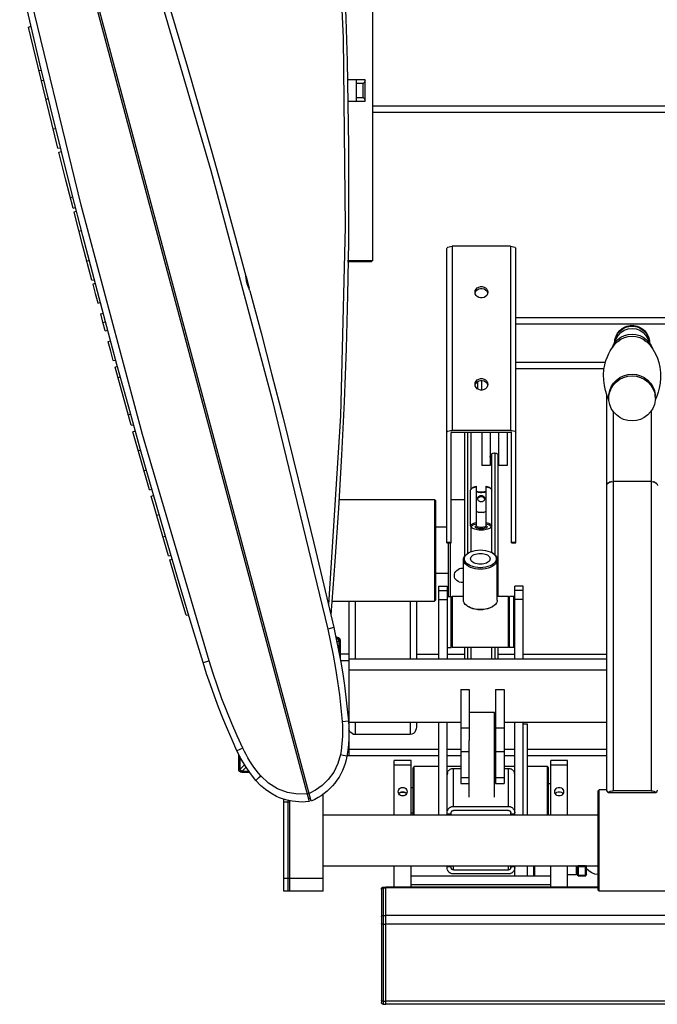
# Model space of a CAD drawing. Units: millimetres. Extents: x 28249 to 62889, y 35326 to 55285.
# Drawn here: x 47040 to 47526, y 47147 to 47898 of the extents above; entities that cross this region are included whole.
import ezdxf

# ---------------------------------------------------------------- set-up
doc = ezdxf.new("R2010")
doc.units = ezdxf.units.MM
doc.linetypes.add('PEN_TYPE_1', pattern=[0])

# ---------------------------------------------------------------- blocks, each defined once
blk = doc.blocks.new('A$C62DA3F59')
at = {"color": 7, "linetype": 'PEN_TYPE_1'}
for points in [[(28.76, 914.86), (232.45, 154.62)], [(233.95, 155.03), (30.24, 915.25)], [(251.35, 880.65), (258.32, 736.77), (259.91, 592.64), (256.14, 448.57), (247.01, 304.8)], [(253.81, 880.78), (255.83, 848.46), (257.59, 816.12), (259.08, 783.77), (260.3, 751.41), (261.25, 719.04), (261.92, 686.66), (262.33, 654.28), (262.47, 621.89), (262.25, 581.24), (261.61, 540.59), (260.55, 499.95), (259.05, 459.33), (257.13, 418.73), (254.79, 378.15), (252.02, 337.59), (248.83, 297.07)], [(280.83, 567.09), (280.83, 870.25)], [(106.71, 808.02), (157.34, 635.6), (204.18, 460.77), (246.55, 286.12)], [(111.21, 809.24), (120.81, 777.61), (130.27, 745.94), (139.59, 714.24), (148.78, 682.49), (157.84, 650.7), (166.76, 618.88), (175.54, 587.01), (184.18, 555.11)], [(151.5, 260.64), (141.69, 292.97), (132.02, 325.34), (122.5, 357.75), (113.12, 390.2), (103.88, 422.68), (94.78, 455.21), (85.82, 487.78), (77.01, 520.38), (68.34, 553.03), (59.81, 585.71), (51.42, 618.43), (43.18, 651.18), (35.08, 683.98), (27.12, 716.8), (19.31, 749.67), (11.64, 782.57)], [(156.02, 261.85), (105.37, 434.29), (58.53, 609.11), (16.16, 783.77)], [(18.46, 744.86), (18.44, 744.89)], [(40.84, 652.55), (29.5, 698.68), (18.44, 744.89)], [(18.46, 744.86), (20.3, 745.52)], [(26.37, 711.72), (28.26, 712.16)], [(28.19, 704.18), (30.09, 704.52)], [(275, 704.64), (261.25, 704.64)], [(268.54, 688.51), (268.54, 704.64)], [(273.44, 702.03), (268.54, 702.03)], [(275, 703.89), (274.74, 703.4), (274.24, 702.78), (273.44, 702.03)], [(273.44, 691.13), (273.44, 702.03)], [(275, 688.51), (275, 704.64)], [(31.66, 689.89), (33.5, 690.53)], [(268.54, 691.13), (273.44, 691.13)], [(273.44, 691.13), (274.24, 690.38), (274.74, 689.76), (275, 689.26)], [(261.49, 688.51), (275, 688.51)], [(280.83, 684.81), (759.23, 684.81)], [(280.83, 679.96), (759.23, 679.96)], [(37.19, 667.33), (39.1, 667.69)], [(40.85, 652.55), (42.77, 652.85)], [(41.6, 649.54), (43.42, 650.21)], [(52.34, 606.97), (46.94, 628.24), (41.6, 649.54)], [(50.31, 615.01), (52.18, 615.45)], [(52.34, 607), (54.26, 607.34)], [(53.11, 604), (54.93, 604.7)], [(53.11, 604), (53.11, 603.95)], [(66.6, 552.02), (59.81, 577.97), (53.11, 603.95)], [(56.9, 589.26), (58.74, 589.89)], [(337.47, 576.17), (337.66, 576.71), (338.23, 577.16), (339.13, 577.55), (340.23, 577.78), (341.47, 577.86)], [(385.89, 577.86), (341.47, 577.86)], [(341.47, 577.86), (341.47, 437.55)], [(385.89, 577.86), (387.13, 577.78), (388.23, 577.55), (389.13, 577.16), (389.7, 576.71), (389.89, 576.17)], [(385.89, 577.86), (385.89, 437.55)], [(337.47, 351.9), (337.47, 576.17)], [(389.89, 351.9), (389.89, 576.17)], [(62.73, 566.78), (64.65, 567.14)], [(261.67, 566.27), (280.01, 566.27)], [(261.69, 567.09), (280.83, 567.09)], [(280.83, 567.09), (280.01, 566.27)], [(66.6, 552.05), (68.52, 552.36)], [(67.38, 549.06), (69.22, 549.72)], [(67.38, 549.06), (67.38, 549.01)], [(67.38, 549.01), (69.29, 541.83), (71.19, 534.63)], [(187.19, 543.9), (186.61, 545.38), (185.74, 547.25), (185.03, 549.32), (184.6, 551.48), (184.41, 553.53), (184.18, 555.11)], [(184.26, 554.85), (185.45, 550.41), (186.64, 545.98)], [(186.62, 546), (186.64, 545.98)], [(187.21, 543.9), (195.67, 511.94), (203.99, 479.96), (212.18, 447.93), (220.23, 415.88), (228.14, 383.79), (235.92, 351.66), (243.57, 319.51), (251.07, 287.32)], [(358.84, 542.79), (359.03, 544.03), (359.6, 545.17), (360.51, 546.11), (361.67, 546.78), (362.99, 547.12), (364.37, 547.12), (365.69, 546.78), (366.85, 546.11), (367.74, 545.17), (368.33, 544.03), (368.52, 542.79)], [(359.03, 541.55), (358.84, 542.79)], [(358.95, 542.11), (359.03, 542.66)], [(359.03, 542.66), (359.6, 543.8), (360.51, 544.74), (361.67, 545.41), (362.99, 545.77), (364.37, 545.77), (365.69, 545.41), (366.85, 544.74), (367.74, 543.8), (368.31, 542.67)], [(368.33, 541.55), (367.74, 540.41), (366.85, 539.47), (365.69, 538.8), (364.37, 538.44), (362.99, 538.44), (361.67, 538.8), (360.51, 539.47), (359.6, 540.41), (359.03, 541.55)], [(368.31, 542.67), (368.41, 542.11)], [(368.52, 542.79), (368.33, 541.55)], [(71.22, 534.59), (73.14, 534.93)], [(73.45, 526.24), (73.42, 526.29)], [(76.86, 513.49), (75.13, 519.89), (73.42, 526.29)], [(73.45, 526.24), (75.28, 526.9)], [(75.15, 519.87), (77.02, 520.38)], [(389.89, 523.5), (643.42, 523.5)], [(389.89, 518.65), (641.41, 518.65)], [(76.86, 513.52), (78.78, 513.87)], [(463.4, 500.37), (464.16, 502.26), (465.72, 504.7), (467.73, 506.84), (470.1, 508.56), (472.77, 509.85), (475.64, 510.63), (478.6, 510.89)], [(465.3, 504.18), (465.37, 505.54), (465.57, 506.86), (465.9, 508.13), (466.34, 509.35), (467.57, 511.61), (469.2, 513.58), (471.16, 515.2), (473.42, 516.42), (474.64, 516.87), (475.92, 517.19), (477.24, 517.39), (478.6, 517.46), (479.95, 517.39), (481.27, 517.19), (482.54, 516.87), (483.76, 516.42), (486.02, 515.2), (487.99, 513.58), (489.61, 511.61), (490.84, 509.35), (491.29, 508.13), (491.62, 506.86), (491.82, 505.54), (491.89, 504.18)], [(465.71, 504.7), (466.06, 507.22), (466.87, 509.54), (468.09, 511.64), (469.67, 513.47), (471.56, 514.97), (473.71, 516.1), (476.07, 516.81), (478.6, 517.06), (481.12, 516.81), (483.48, 516.1), (485.63, 514.97), (487.51, 513.47), (489.09, 511.64), (490.31, 509.54), (491.13, 507.22), (491.49, 504.7)], [(465.93, 504.93), (466.54, 507.24), (467.97, 509.91), (470.04, 512.16), (472.59, 513.87), (475.5, 514.92), (478.6, 515.3)], [(478.6, 515.3), (481.67, 514.92), (484.59, 513.87), (487.14, 512.16), (489.21, 509.91), (490.66, 507.24), (491.24, 504.93)], [(478.6, 510.89), (481.56, 510.63), (484.42, 509.85), (487.08, 508.56), (489.45, 506.84), (491.47, 504.7), (493.03, 502.26), (493.8, 500.34)], [(79.1, 505.17), (80.92, 505.84)], [(79.1, 505.17), (79.1, 505.14)], [(82.99, 490.79), (81.05, 497.96), (79.1, 505.14)], [(460.89, 461.12), (460.48, 461.95), (459.31, 464.71), (458.27, 467.95), (457.45, 471.65), (456.95, 475.7), (456.87, 479.83), (457.18, 483.84), (457.83, 487.5), (458.69, 490.71), (459.75, 493.64), (460.86, 496.09), (461.93, 498.1), (462.94, 499.72), (463.88, 501.07), (464.97, 502.47), (466.03, 503.66), (467.01, 504.65), (467.42, 505.05)], [(467.42, 505.05), (467.73, 505.32), (470.1, 507.06), (472.77, 508.35), (475.64, 509.13), (478.6, 509.39)], [(478.6, 509.39), (481.56, 509.13), (484.42, 508.35), (487.08, 507.06), (489.45, 505.32), (489.78, 505.05)], [(489.78, 505.05), (489.93, 504.9), (491.02, 503.81), (492.06, 502.65), (493.16, 501.25), (494.37, 499.53), (495.56, 497.56), (496.71, 495.3), (497.87, 492.53), (498.91, 489.29), (499.74, 485.6), (500.23, 481.54), (500.33, 477.41), (500, 473.42), (499.37, 469.74), (498.5, 466.54), (497.45, 463.61), (496.61, 461.8)], [(83.02, 490.74), (84.93, 491.06)], [(389.89, 489.65), (458.4, 489.65)], [(84.38, 485.76), (86.2, 486.42)], [(84.38, 485.76), (84.38, 485.71)], [(96.57, 441.54), (90.44, 463.61), (84.38, 485.71)], [(389.89, 484.8), (457.36, 484.8)], [(460.86, 461.93), (460.94, 464.76), (461.52, 467.87), (462.71, 470.82), (464.44, 473.5), (466.63, 475.85), (469.25, 477.75), (472.18, 479.15), (475.33, 480.03), (478.6, 480.32)], [(478.6, 480.32), (481.85, 480.03), (484.99, 479.15), (487.92, 477.75), (490.54, 475.85), (492.76, 473.5), (494.47, 470.82), (495.65, 467.87), (496.26, 464.76)], [(86.56, 477.78), (88.41, 478.34)], [(358.84, 472.62), (359.03, 473.86), (359.6, 475), (360.51, 475.94), (361.67, 476.61), (362.99, 476.97), (364.37, 476.97), (365.69, 476.61), (366.85, 475.94), (367.74, 475), (368.33, 473.86), (368.52, 472.62)], [(359.03, 472.49), (359.6, 473.63), (360.51, 474.57), (361.67, 475.24), (362.99, 475.6), (364.37, 475.6), (365.69, 475.24), (366.85, 474.57), (367.74, 473.63), (368.31, 472.52)], [(360.86, 469.11), (360.86, 474.79)], [(363.95, 468.28), (363.95, 475.6)], [(460.94, 463.51), (461.52, 466.62), (462.71, 469.56), (464.44, 472.25), (466.63, 474.59), (469.25, 476.5), (472.18, 477.9), (475.33, 478.76), (478.6, 479.07)], [(478.6, 479.07), (481.85, 478.76), (484.99, 477.9), (487.92, 476.5), (490.54, 474.59), (492.76, 472.25), (494.47, 469.56), (495.65, 466.62), (496.26, 463.51)], [(359.03, 471.39), (358.84, 472.62)], [(358.95, 471.94), (359.03, 472.49)], [(368.33, 471.39), (367.74, 470.26), (366.85, 469.32), (365.69, 468.64), (364.37, 468.28), (362.99, 468.28), (361.67, 468.64), (360.51, 469.32), (359.6, 470.26), (359.03, 471.39)], [(368.31, 472.52), (368.41, 471.94)], [(368.52, 472.62), (368.33, 471.39)], [(459.25, 163.46), (459.25, 464.91)], [(460.86, 461.93), (460.86, 463.18)], [(478.6, 444.79), (475.33, 445.08), (472.18, 445.95), (469.25, 447.35), (466.63, 449.27), (464.44, 451.59), (462.71, 454.28), (461.52, 457.24), (460.94, 460.33), (460.86, 461.93)], [(496.34, 461.93), (496.26, 460.33), (495.65, 457.24), (494.47, 454.28), (492.76, 451.59), (490.54, 449.27), (487.92, 447.35), (484.99, 445.95), (481.85, 445.08), (478.6, 444.79)], [(496.34, 461.93), (496.26, 464.76)], [(496.61, 461.8), (496.29, 461.08)], [(496.34, 461.93), (496.34, 463.18)], [(464.1, 452.12), (464.1, 162.89)], [(493.1, 452.16), (493.1, 162.89)], [(94.39, 449.43), (96.26, 449.87)], [(96.6, 441.47), (98.5, 441.81)], [(97.98, 436.51), (99.8, 437.17)], [(97.98, 436.51), (97.98, 436.46)], [(110.51, 392.25), (104.21, 414.35), (97.98, 436.46)], [(337.47, 435.86), (337.66, 436.38), (338.23, 436.85), (339.13, 437.22), (340.23, 437.47), (341.47, 437.55)], [(340.69, 435.86), (340.8, 436.02), (341.08, 436.13), (341.47, 436.18)], [(340.69, 351.9), (340.69, 435.86)], [(385.89, 437.55), (341.47, 437.55)], [(341.47, 436.18), (385.89, 436.18)], [(350.77, 436.18), (350.77, 341.39)], [(353.01, 436.18), (353.01, 343.6)], [(355.52, 436.18), (355.52, 392.22)], [(363.95, 436.18), (363.95, 410.69)], [(370.41, 436.18), (370.41, 410.69)], [(376.86, 436.18), (376.86, 410.69)], [(383.3, 436.18), (383.3, 410.69)], [(385.89, 437.55), (387.13, 437.47), (388.23, 437.22), (389.13, 436.85), (389.7, 436.38), (389.89, 435.86)], [(385.89, 436.18), (386.28, 436.13), (386.56, 436.02), (386.65, 435.86)], [(386.65, 351.9), (386.65, 435.86)], [(102.03, 422.1), (103.96, 422.43)], [(370.41, 417.14), (370.48, 417.79), (370.66, 418.4), (370.96, 418.94), (371.36, 419.42), (371.83, 419.81), (372.38, 420.11), (372.98, 420.3), (373.63, 420.36), (374.28, 420.3), (374.88, 420.11), (375.43, 419.81), (375.91, 419.42), (376.3, 418.94), (376.6, 418.4), (376.79, 417.79), (376.86, 417.14)], [(373.98, 420.33), (373.98, 342.67)], [(371.47, 419.51), (371.47, 392.55)], [(376.22, 419.03), (376.22, 310.89)], [(106.4, 406.71), (108.22, 407.37)], [(370.41, 410.69), (363.95, 410.69)], [(383.3, 410.69), (376.86, 410.69)], [(459.25, 395.57), (459.51, 396.52), (460.19, 397.36), (461.28, 398.03), (462.63, 398.45), (464.1, 398.58)], [(461.48, 398.1), (461.21, 398)], [(462.35, 398.37), (461.48, 398.1)], [(462.78, 398.47), (462.44, 398.39)], [(493.1, 398.58), (464.1, 398.58)], [(493.1, 398.58), (494.6, 398.45), (495.93, 398.03), (497.01, 397.36), (497.72, 396.52), (497.95, 395.57)], [(494.78, 398.39), (494.43, 398.47)], [(495.74, 398.1), (494.86, 398.37)], [(496, 398), (495.74, 398.1)], [(110.51, 392.3), (112.42, 392.64)], [(355.49, 392.06), (355.57, 392.5), (355.86, 392.92), (356.06, 393.1)], [(355.49, 364.79), (355.49, 392.06)], [(356.06, 393.1), (356.35, 393.32), (357.01, 393.7), (357.83, 394.04), (358.79, 394.32), (359.86, 394.56)], [(356.06, 393.1), (356.77, 393.73)], [(356.77, 393.73), (356.85, 393.8), (357.39, 394.14), (358.09, 394.47), (358.92, 394.74), (359.86, 394.97)], [(359.86, 364.79), (359.86, 394.97)], [(367.22, 390.87), (367.14, 390.84), (366.18, 390.66), (365.15, 390.54), (364.1, 390.48), (363, 390.48), (361.93, 390.54), (360.91, 390.66), (359.95, 390.84), (359.86, 390.87)], [(367.22, 390.48), (366.81, 390.36), (365.95, 390.2), (365.01, 390.09), (364.03, 390.02), (363.05, 390.02), (362.08, 390.09), (361.13, 390.2), (360.27, 390.36), (359.86, 390.48)], [(367.22, 394.97), (368.16, 394.74), (368.99, 394.47), (369.69, 394.14), (370.23, 393.8), (370.31, 393.73)], [(367.22, 364.79), (367.22, 394.97)], [(367.22, 394.56), (368.29, 394.32), (369.25, 394.04), (370.07, 393.7), (370.74, 393.32), (371.03, 393.1)], [(371.03, 393.1), (370.31, 393.73)], [(371.03, 393.1), (371.22, 392.92), (371.52, 392.5), (371.61, 392.06)], [(371.61, 364.79), (371.61, 392.06)], [(459.6, 396.63), (459.47, 396.42)], [(460.25, 397.4), (460.09, 397.25)], [(497.12, 397.25), (496.96, 397.4)], [(497.74, 396.42), (497.61, 396.63)], [(111.91, 387.35), (113.75, 388)], [(111.91, 387.35), (111.91, 387.32)], [(125.07, 342.02), (118.46, 364.66), (111.91, 387.32)], [(254.95, 384.88), (327.83, 384.88)], [(327.83, 384.88), (328.61, 384.1)], [(327.83, 384.88), (327.83, 307.45)], [(328.61, 384.1), (328.61, 308.24)], [(340.69, 384.88), (350.77, 384.88)], [(360.91, 385.66), (360.95, 386.08), (361.08, 386.51), (361.3, 386.9), (361.61, 387.22), (361.98, 387.5), (362.4, 387.71), (362.84, 387.84), (363.31, 387.91), (363.79, 387.91), (364.26, 387.84), (364.7, 387.69), (365.12, 387.5), (365.48, 387.22), (365.79, 386.88), (366.02, 386.51), (366.13, 386.08), (366.18, 385.66)], [(360.95, 385.22), (360.91, 385.66)], [(360.95, 385.22), (360.95, 385.27), (361.1, 385.73), (361.34, 386.13), (361.67, 386.47), (362.08, 386.77), (362.53, 386.96), (363.04, 387.09), (363.54, 387.14), (364.05, 387.09), (364.55, 386.96), (365.01, 386.77), (365.41, 386.47), (365.71, 386.16)], [(365.71, 384.21), (365.48, 383.89), (365.1, 383.54), (364.68, 383.27), (364.24, 383.09), (363.77, 382.99), (363.3, 382.99), (362.84, 383.09), (362.39, 383.27), (361.98, 383.54), (361.61, 383.9), (361.3, 384.31), (361.08, 384.78), (360.95, 385.22)], [(366.13, 385.22), (365.71, 386.16)], [(366.13, 385.22), (365.71, 384.21)], [(366.18, 385.66), (366.13, 385.22)], [(361.59, 375.05), (361.49, 375.08), (360.94, 375.24), (360.48, 375.42), (360.14, 375.65), (359.93, 375.89), (359.86, 376.14)], [(367.22, 376.14), (367.16, 375.89), (366.94, 375.65), (366.6, 375.42), (366.15, 375.24), (365.59, 375.08), (365.5, 375.05)], [(116.08, 372.97), (117.97, 373.39)], [(365.01, 375.06), (364.03, 375), (363.05, 375), (362.08, 375.06), (361.17, 375.18)], [(365.5, 375.05), (364.94, 374.95), (364.26, 374.89), (363.54, 374.85), (362.83, 374.89), (362.14, 374.95), (361.59, 375.05)], [(365.01, 375.06), (365.92, 375.18)], [(337.47, 363.9), (328.61, 363.9)], [(355.49, 364.79), (355.57, 365.22), (355.86, 365.66), (356.35, 366.06), (357.01, 366.44), (357.83, 366.78), (358.79, 367.06), (359.86, 367.3)], [(356.06, 363.74), (355.88, 363.92), (355.58, 364.34), (355.49, 364.79)], [(355.52, 364.63), (355.52, 345)], [(356.77, 363.12), (356.06, 363.74)], [(356.43, 363.49), (356.27, 363.9), (356.28, 364.29), (356.48, 364.7), (356.85, 365.07), (357.39, 365.43), (358.09, 365.75), (358.92, 366.03), (359.86, 366.26)], [(356.43, 363.49), (356.77, 363.12)], [(370.31, 363.12), (369.79, 362.74), (369.12, 362.42), (368.31, 362.14), (367.38, 361.9), (366.36, 361.72), (365.25, 361.59), (364.13, 361.52), (362.97, 361.52), (361.83, 361.59), (360.73, 361.72), (359.7, 361.9), (358.77, 362.14), (357.96, 362.42), (357.29, 362.74), (356.77, 363.12)], [(359.29, 363.59), (359.11, 363.87), (359.1, 364.14), (359.21, 364.42), (359.41, 364.63)], [(367.68, 364.63), (367.87, 364.44), (367.99, 364.14), (367.97, 363.87), (367.79, 363.59), (367.48, 363.33), (367.04, 363.1), (366.49, 362.91), (365.84, 362.73), (365.12, 362.61), (364.34, 362.53), (363.54, 362.52), (362.74, 362.53), (361.96, 362.61), (361.25, 362.73), (360.6, 362.91), (360.04, 363.1), (359.6, 363.33), (359.29, 363.59)], [(359.41, 364.63), (359.86, 364.94)], [(367.22, 364.79), (367.14, 364.52), (366.89, 364.27), (366.52, 364.03), (366, 363.83), (365.38, 363.67), (364.68, 363.57), (363.93, 363.51), (363.15, 363.51), (362.4, 363.57), (361.7, 363.67), (361.08, 363.83), (360.56, 364.03), (360.19, 364.27), (359.95, 364.52), (359.86, 364.79)], [(367.22, 367.3), (368.29, 367.06), (369.25, 366.78), (370.07, 366.44), (370.74, 366.06), (371.22, 365.66), (371.52, 365.22), (371.61, 364.79)], [(367.22, 366.26), (368.16, 366.03), (368.99, 365.75), (369.69, 365.43), (370.23, 365.07), (370.61, 364.7), (370.8, 364.29), (370.82, 363.9), (370.65, 363.49), (370.31, 363.12)], [(367.22, 364.94), (367.68, 364.63)], [(370.31, 363.12), (371.03, 363.74)], [(371.61, 364.79), (371.5, 364.34), (371.21, 363.92), (371.03, 363.74)], [(371.47, 364.29), (371.47, 344.42)], [(120.9, 356.35), (122.72, 357.01)], [(337.47, 352.36), (340.69, 352.36)], [(337.47, 351.9), (340.69, 351.9)], [(338.28, 351.9), (338.28, 310.89)], [(339.89, 351.9), (339.89, 310.89)], [(353.99, 344.22), (355.49, 345), (357.16, 345.61), (358.98, 346.06), (360.94, 346.34), (362.92, 346.44)], [(362.92, 346.44), (364.91, 346.34), (366.85, 346.06), (368.69, 345.61), (370.36, 345), (371.86, 344.22)], [(386.65, 352.36), (389.89, 352.36)], [(386.65, 351.9), (389.89, 351.9)], [(125.1, 341.99), (127.02, 342.32)], [(126.04, 338.77), (126.03, 338.79)], [(138.54, 296.68), (132.25, 317.71), (126.03, 338.79)], [(126.04, 338.77), (127.86, 339.44)], [(350.02, 339), (350.18, 340.12), (350.65, 341.23), (351.43, 342.27), (352.49, 343.25), (353.4, 343.86)], [(362.92, 331.79), (360.91, 331.87), (358.94, 332.13), (357.06, 332.57), (355.34, 333.15), (353.79, 333.9), (352.49, 334.75), (351.43, 335.73), (350.65, 336.77), (350.18, 337.87), (350.02, 339)], [(350.02, 308.24), (350.02, 339)], [(362.92, 332.89), (360.94, 332.99), (358.98, 333.25), (357.16, 333.71), (355.49, 334.33), (354.02, 335.07), (352.78, 335.95), (351.84, 336.95), (351.19, 338), (350.86, 339.09), (350.86, 340.22), (351.19, 341.32), (351.84, 342.38), (352.78, 343.36)], [(352.78, 343.36), (353.99, 344.22)], [(355.47, 339.66), (355.58, 340.38), (355.91, 341.08), (356.46, 341.75), (357.21, 342.33), (358.12, 342.85), (359.2, 343.28), (360.37, 343.57), (361.62, 343.77), (362.92, 343.83)], [(362.92, 335.48), (361.62, 335.55), (360.37, 335.74), (359.2, 336.05), (358.12, 336.46), (357.21, 336.98), (356.46, 337.58), (355.91, 338.23), (355.58, 338.93), (355.47, 339.66)], [(362.92, 343.83), (364.21, 343.77), (365.48, 343.57), (366.65, 343.28), (367.71, 342.85), (368.64, 342.33), (369.39, 341.75), (369.92, 341.08), (370.26, 340.38), (370.38, 339.66)], [(373.05, 343.36), (374.01, 342.38), (374.66, 341.32), (374.98, 340.22), (374.98, 339.09), (374.66, 338), (374.01, 336.95), (373.05, 335.95), (371.83, 335.07), (370.36, 334.33), (368.69, 333.71), (366.85, 333.25), (364.91, 332.99), (362.92, 332.89)], [(370.38, 339.66), (370.26, 338.93), (369.92, 338.23), (369.39, 337.58), (368.64, 336.98), (367.71, 336.46), (366.65, 336.05), (365.48, 335.74), (364.21, 335.55), (362.92, 335.48)], [(375.83, 339), (375.67, 337.87), (375.2, 336.77), (374.41, 335.73), (373.36, 334.75), (372.04, 333.9), (370.51, 333.15), (368.78, 332.57), (366.91, 332.13), (364.94, 331.87), (362.92, 331.79)], [(373.05, 343.36), (371.86, 344.22)], [(372.45, 343.86), (373.36, 343.25), (374.41, 342.27), (375.2, 341.23), (375.67, 340.12), (375.83, 339)], [(375.83, 308.24), (375.83, 339)], [(343.12, 326.81), (343.23, 327.85), (343.57, 328.91), (344.16, 329.93), (344.94, 330.84), (345.92, 331.61), (347.04, 332.18), (348.28, 332.54), (349.58, 332.67)], [(347.95, 332.44), (349.58, 332.29)], [(349.58, 332.67), (350.02, 332.63)], [(349.58, 332.29), (350.02, 332.31)], [(338.28, 328.42), (328.61, 328.42)], [(349.58, 321.5), (348.28, 321.6), (347.04, 321.89), (345.92, 322.38), (344.95, 323.05), (344.16, 323.84), (343.57, 324.77), (343.23, 325.78), (343.12, 326.81)], [(331.07, 318.91), (337.53, 318.91)], [(331.07, 318.91), (331.07, 263.05)], [(331.07, 315.54), (337.53, 315.54)], [(337.53, 318.91), (337.53, 263.05)], [(350.02, 321.53), (349.58, 321.5)], [(395.59, 318.91), (389.13, 318.91)], [(389.13, 263.05), (389.13, 318.91)], [(395.59, 315.54), (389.13, 315.54)], [(395.59, 263.05), (395.59, 318.91)], [(327.83, 307.45), (328.61, 308.24)], [(331.07, 308.56), (337.53, 308.56)], [(337.52, 310.89), (340.74, 310.89)], [(341.54, 310.89), (340.74, 310.07)], [(340.74, 272.17), (340.74, 310.89)], [(350.02, 310.89), (341.54, 310.89)], [(341.54, 272.17), (341.54, 310.89)], [(353.4, 303.37), (352.49, 303.99), (351.43, 304.96), (350.65, 306.01), (350.18, 307.1), (350.02, 308.24)], [(375.83, 308.24), (375.67, 307.1), (375.2, 306.01), (374.41, 304.96), (373.36, 303.99), (372.45, 303.37)], [(384.31, 310.89), (375.83, 310.89)], [(385.11, 310.07), (384.31, 310.89)], [(384.31, 272.17), (384.31, 310.89)], [(388.33, 310.89), (385.11, 310.89)], [(385.11, 272.17), (385.11, 310.89)], [(388.33, 272.17), (388.33, 310.89)], [(395.59, 308.56), (389.13, 308.56)], [(249.54, 307.45), (327.83, 307.45)], [(262.5, 307.45), (262.5, 213.95)], [(267.33, 307.45), (267.33, 263.05)], [(309.26, 307.45), (309.26, 263.05)], [(314.1, 307.45), (314.1, 263.05)], [(354, 303.03), (353.4, 303.37)], [(362.92, 300.8), (360.94, 300.89), (358.98, 301.17), (357.16, 301.61), (355.49, 302.23), (353.99, 303.01)], [(362.92, 301.02), (360.91, 301.11), (358.94, 301.37), (357.06, 301.81), (355.34, 302.39), (354, 303.03)], [(371.84, 303.03), (370.51, 302.39), (368.78, 301.81), (366.91, 301.37), (364.94, 301.11), (362.92, 301.02)], [(371.86, 303.01), (370.36, 302.23), (368.69, 301.61), (366.85, 301.17), (364.91, 300.89), (362.92, 300.8)], [(371.84, 303.03), (372.45, 303.37)], [(138.54, 296.7), (140.46, 297.04)], [(248.81, 297.05), (248.83, 297.07)], [(251.07, 287.32), (246.55, 286.12)], [(246.55, 286.12), (248.73, 276.17), (250.7, 266.19), (252.47, 256.17), (254.04, 246.12), (255.4, 236.03), (256.54, 225.93), (257.5, 215.77)], [(251.06, 287.32), (253.01, 278.52), (254.81, 269.69), (256.45, 260.84), (257.94, 251.95), (259.27, 243.04), (260.44, 234.11), (261.47, 225.16), (262.34, 216.19)], [(253.71, 279.98), (252.67, 279.98)], [(253.71, 279.08), (252.88, 279.08)], [(252.93, 278.82), (253.35, 278.82)], [(253.35, 278.82), (253.01, 278.47)], [(253.35, 278.82), (253.84, 278.74), (254.26, 278.53), (254.59, 278.22), (254.8, 277.8), (254.88, 277.31)], [(253.71, 279.08), (253.71, 279.98)], [(253.71, 279.98), (254.62, 279.8), (255.36, 279.3), (255.86, 278.57), (256.04, 277.67)], [(253.71, 279.08), (254.26, 278.97), (254.72, 278.67), (255.03, 278.22), (255.14, 277.67)], [(256.04, 277.67), (255.14, 277.67)], [(255.14, 277.67), (255.14, 267.95)], [(256.04, 277.67), (256.04, 267.09)], [(254.88, 277.31), (253.55, 275.96)], [(254.88, 277.31), (254.88, 269.25)], [(337.52, 272.17), (340.74, 272.17)], [(341.54, 272.17), (340.74, 272.97)], [(384.31, 272.17), (341.54, 272.17)], [(350.77, 272.17), (350.77, 263.05)], [(353.01, 272.17), (353.01, 263.05)], [(355.52, 272.17), (355.52, 263.05)], [(371.47, 272.17), (371.47, 263.05)], [(373.98, 272.17), (373.98, 263.05)], [(376.22, 272.17), (376.22, 263.05)], [(385.11, 272.97), (384.31, 272.17)], [(388.33, 272.17), (385.11, 272.17)], [(262.5, 267.09), (255.31, 267.09)], [(256.04, 267.09), (256.04, 263)], [(459.25, 263.05), (262.5, 263.05)], [(314.1, 267.09), (331.07, 267.09)], [(337.53, 267.09), (350.77, 267.09)], [(376.22, 267.09), (389.13, 267.09)], [(395.59, 267.09), (459.25, 267.09)], [(151.5, 260.63), (156.02, 261.85)], [(177.31, 193.41), (173.57, 201.61), (169.98, 209.87), (166.53, 218.2), (163.23, 226.58), (160.08, 235.01), (157.07, 243.5), (154.21, 252.04), (151.5, 260.63)], [(181.69, 195.47), (177.44, 204.74), (173.39, 214.06), (169.52, 223.47), (165.85, 232.96), (162.37, 242.53), (159.1, 252.15), (156.02, 261.85)], [(256.19, 262.22), (262.5, 262.22)], [(459.25, 254.77), (262.5, 254.77)], [(347.97, 239.94), (354.43, 239.94)], [(347.97, 239.94), (347.97, 168.36)], [(354.43, 239.94), (354.43, 201.27)], [(374.58, 239.94), (381.04, 239.94)], [(374.58, 239.94), (374.58, 168.36)], [(381.04, 239.94), (381.04, 168.36)], [(373.78, 222.61), (354.43, 222.61)], [(373.78, 158.09), (373.78, 222.61)], [(257.5, 215.77), (257.68, 212.94), (257.81, 210.12), (257.81, 207.29), (257.76, 204.48), (257.62, 201.66), (257.39, 198.84), (257.08, 196.04), (256.69, 193.26), (256.22, 190.48)], [(257.5, 215.77), (262.34, 216.19)], [(262.34, 216.19), (262.63, 211.7), (262.73, 207.21), (262.63, 202.7), (262.33, 198.2), (261.83, 193.73), (261.15, 189.27)], [(262.5, 215.22), (347.97, 215.22)], [(267.33, 215.22), (267.33, 205.7)], [(309.26, 215.22), (309.26, 205.7)], [(314.1, 211.6), (313.97, 210.2), (313.54, 208.85), (312.84, 207.63), (311.87, 206.62), (310.64, 205.94), (309.26, 205.7)], [(314.1, 215.22), (314.1, 211.6)], [(331.07, 215.22), (331.07, 144.51)], [(337.53, 144.51), (337.53, 215.22)], [(347.97, 210.9), (354.43, 210.9)], [(373.78, 215.22), (374.58, 215.22)], [(373.98, 206.33), (373.98, 215.22)], [(374.58, 210.9), (381.04, 210.9)], [(381.04, 215.22), (459.25, 215.22)], [(389.13, 144.51), (389.13, 215.22)], [(395.59, 144.51), (395.59, 215.22)], [(398.81, 213.57), (395.59, 213.57)], [(398.81, 144.51), (398.81, 213.57)], [(263.22, 208.56), (262.68, 210.06)], [(267.33, 205.7), (266.15, 205.88), (265.06, 206.4), (264.13, 207.16), (263.41, 208.14), (263.22, 208.56)], [(309.26, 205.7), (267.33, 205.7)], [(373.98, 206.33), (373.78, 207.06)], [(374.58, 206.49), (373.98, 206.33)], [(181.69, 195.47), (177.31, 193.41)], [(195.46, 174.19), (193.65, 176.37), (191.91, 178.6), (190.25, 180.86), (188.64, 183.19), (187.11, 185.55), (185.64, 187.96), (184.26, 190.41), (182.94, 192.92), (181.69, 195.47)], [(262.5, 200.44), (262.5, 189.66)], [(354.43, 158.09), (354.43, 201.27)], [(191.78, 170.69), (187.6, 176.01), (183.8, 181.58), (180.36, 187.38), (177.31, 193.41)], [(178.61, 190.69), (178.61, 179.08)], [(179.52, 188.95), (179.52, 179.08)], [(179.79, 179.44), (179.79, 188.46)], [(256.22, 190.48), (254.26, 183.58), (251.07, 177.08), (246.92, 171.47), (242.16, 166.88), (237.17, 163.39), (232.37, 160.92)], [(261.15, 189.27), (260.56, 186.44), (259.79, 183.67), (258.86, 180.97), (257.77, 178.34), (256.53, 175.79), (255.13, 173.33), (253.58, 170.97), (251.9, 168.71), (250.07, 166.55), (248.12, 164.51), (246.04, 162.59), (243.85, 160.8), (241.53, 159.14), (239.11, 157.62), (236.58, 156.25), (233.95, 155.03)], [(256.22, 190.48), (258.2, 190.09), (259.78, 189.73), (260.81, 189.45), (261.15, 189.27)], [(261.15, 189.66), (331.07, 189.66)], [(261.93, 194.51), (331.07, 194.51)], [(337.53, 194.51), (347.97, 194.51)], [(337.53, 189.66), (347.97, 189.66)], [(347.97, 192.72), (354.43, 192.72)], [(373.78, 194.51), (374.58, 194.51)], [(373.78, 189.66), (374.58, 189.66)], [(374.58, 192.72), (381.04, 192.72)], [(381.04, 194.51), (389.13, 194.51)], [(381.04, 189.66), (389.13, 189.66)], [(398.81, 194.51), (459.25, 194.51)], [(398.81, 189.66), (459.25, 189.66)], [(183.07, 182.73), (179.79, 179.44)], [(184.25, 180.88), (181.3, 177.93)], [(310.11, 186.03), (297.2, 186.03)], [(297.2, 144.51), (297.2, 186.03)], [(310.11, 182.44), (297.2, 182.44)], [(310.11, 144.51), (310.11, 186.03)], [(312.45, 181.28), (311.72, 180.55)], [(311.72, 144.51), (311.72, 180.45)], [(331.07, 181.33), (312.5, 181.33)], [(312.5, 144.51), (312.5, 181.22)], [(347.97, 181.33), (337.53, 181.33)], [(374.58, 181.33), (373.78, 181.33)], [(389.13, 181.33), (381.04, 181.33)], [(414.16, 181.33), (398.81, 181.33)], [(414.16, 144.51), (414.16, 181.22)], [(414.94, 180.55), (414.21, 181.28)], [(414.94, 144.51), (414.94, 180.45)], [(429.46, 186.03), (416.55, 186.03)], [(416.55, 144.51), (416.55, 186.03)], [(429.46, 182.44), (416.55, 182.44)], [(429.46, 144.51), (429.46, 186.03)], [(178.61, 179.08), (179.52, 179.08)], [(178.61, 179.08), (178.63, 179.08)], [(180.96, 176.77), (180.04, 176.96), (179.3, 177.45), (178.81, 178.19), (178.63, 179.08)], [(180.96, 177.67), (180.4, 177.78), (179.95, 178.08), (179.64, 178.53), (179.52, 179.08)], [(181.3, 177.93), (180.81, 178.01), (180.4, 178.21), (180.08, 178.53), (179.85, 178.95), (179.79, 179.44)], [(186.43, 177.67), (180.94, 177.67)], [(187.08, 176.77), (180.94, 176.77)], [(180.96, 176.77), (180.96, 177.67)], [(181.3, 177.93), (186.23, 177.93)], [(191.78, 170.69), (191.99, 171.01), (192.74, 171.76), (193.95, 172.87), (195.46, 174.19)], [(223.67, 160.32), (215.87, 161.54), (208.17, 164.37), (201.27, 168.67), (195.46, 174.19)], [(337.73, 176.48), (337.53, 174.97)], [(337.73, 176.48), (337.86, 176.87), (338.02, 177.26), (338.22, 177.62), (338.44, 177.96), (338.7, 178.29), (339, 178.6), (339.31, 178.87), (339.63, 179.12), (339.99, 179.33), (340.36, 179.52), (340.74, 179.69), (341.15, 179.8), (341.55, 179.9), (341.96, 179.95), (342.38, 179.96)], [(342.38, 179.96), (347.97, 179.96)], [(342.38, 150.93), (342.38, 179.96)], [(347.97, 172.97), (354.43, 172.97)], [(373.78, 179.96), (374.58, 179.96)], [(374.58, 172.97), (381.04, 172.97)], [(381.04, 179.96), (384.28, 179.96)], [(384.28, 179.96), (384.7, 179.95), (385.11, 179.9), (385.51, 179.8), (385.92, 179.69), (386.3, 179.52), (386.67, 179.33), (387.03, 179.12), (387.35, 178.87), (387.66, 178.6), (387.96, 178.29), (388.22, 177.96)], [(384.28, 150.93), (384.28, 179.96)], [(388.22, 177.96), (388.44, 177.62), (388.64, 177.26), (388.8, 176.87), (388.93, 176.48)], [(389.13, 174.97), (388.93, 176.48)], [(232.45, 154.62), (229.7, 154.38), (226.94, 154.3), (224.4, 154.37), (221.89, 154.57), (219.41, 154.92), (216.95, 155.4), (214.53, 156.01), (212.16, 156.74), (209.82, 157.61), (207.55, 158.6), (203.16, 160.94), (199.05, 163.74), (195.24, 167), (191.78, 170.69)], [(300.29, 162.19), (300.41, 163.04), (300.75, 163.82), (301.27, 164.5), (301.97, 165.02), (302.78, 165.35), (303.66, 165.45)], [(303.66, 165.45), (304.53, 165.35), (305.34, 165.02), (306.04, 164.5), (306.58, 163.82), (306.9, 163.04), (307.03, 162.19)], [(311.72, 165.2), (310.11, 165.2)], [(347.97, 168.36), (354.43, 168.36)], [(374.58, 168.36), (381.04, 168.36)], [(414.94, 168.42), (416.55, 168.42)], [(419.63, 162.19), (419.76, 163.04), (420.09, 163.82), (420.62, 164.5), (421.32, 165.02), (422.14, 165.35), (423, 165.45)], [(423, 165.45), (423.88, 165.35), (424.69, 165.02), (425.39, 164.5), (425.91, 163.82), (426.25, 163.04), (426.37, 162.19)], [(230.88, 160.53), (223.67, 160.32)], [(230.84, 160.66), (232.34, 161.05)], [(243.13, 86.46), (243.13, 160.42)], [(303.66, 158.95), (302.78, 159.05), (301.97, 159.37), (301.27, 159.9), (300.75, 160.56), (300.41, 161.36), (300.29, 162.19)], [(300.75, 160.56), (301.27, 161.21), (301.99, 161.7), (302.8, 162), (303.66, 162.09)], [(301.43, 161.31), (302.41, 161.7), (303.66, 161.86)], [(307.03, 162.19), (306.9, 161.36), (306.58, 160.56), (306.04, 159.9), (305.34, 159.37), (304.53, 159.05), (303.66, 158.95)], [(303.66, 162.09), (304.53, 162), (305.34, 161.7), (306.04, 161.21), (306.58, 160.56)], [(303.66, 161.86), (304.92, 161.7), (305.88, 161.31)], [(423, 158.95), (422.14, 159.05), (421.32, 159.37), (420.62, 159.9), (420.09, 160.56), (419.76, 161.36), (419.63, 162.19)], [(420.09, 160.56), (420.62, 161.21), (421.32, 161.7), (422.14, 162), (423, 162.09)], [(426.37, 162.19), (426.25, 161.36), (425.91, 160.56), (425.39, 159.9), (424.69, 159.37), (423.88, 159.05), (423, 158.95)], [(423, 162.09), (423.86, 162), (424.67, 161.7), (425.39, 161.21), (425.91, 160.56)], [(453.58, 163.66), (452.8, 162.89)], [(452.8, 87.01), (452.8, 162.87)], [(459.25, 163.66), (453.58, 163.66)], [(453.58, 86.25), (453.58, 163.66)], [(460.33, 161.52), (459.73, 162.37), (459.38, 163), (459.25, 163.46)], [(460.33, 161.52), (461.1, 162.09), (462.01, 162.53), (463.04, 162.81), (464.1, 162.89)], [(460.33, 161.52), (496.88, 161.52)], [(493.1, 162.89), (464.1, 162.89)], [(493.1, 162.89), (494.17, 162.81), (495.2, 162.53), (496.11, 162.09), (496.88, 161.52)], [(497.95, 163.46), (497.84, 163), (497.48, 162.37), (496.88, 161.52)], [(212.96, 86.46), (212.96, 156.62)], [(217.33, 154.18), (212.96, 154.18)], [(216.1, 155.66), (216.1, 86.46)], [(217.33, 155.47), (217.33, 86.46)], [(231.75, 157.24), (233.28, 157.52)], [(337.53, 146.11), (337.55, 146.53), (337.59, 146.94), (337.7, 147.35), (337.83, 147.75), (337.99, 148.14), (338.18, 148.52), (338.41, 148.88), (338.66, 149.2), (338.95, 149.53), (339.26, 149.8), (339.6, 150.06), (339.96, 150.29), (340.33, 150.49), (340.72, 150.65), (341.11, 150.76), (341.54, 150.86), (341.96, 150.91), (342.38, 150.93)], [(342.38, 150.93), (384.28, 150.93)], [(384.28, 150.93), (384.7, 150.91), (385.12, 150.86), (385.55, 150.76), (385.94, 150.65), (386.33, 150.49), (386.72, 150.29), (387.06, 150.06), (387.4, 149.8), (387.71, 149.53), (388, 149.2), (388.25, 148.88), (388.49, 148.52), (388.67, 148.14), (388.84, 147.75), (388.97, 147.35), (389.06, 146.94), (389.11, 146.53), (389.13, 146.11)], [(243.13, 144.51), (452.8, 144.51)], [(311.72, 145.85), (310.11, 145.85)], [(337.53, 145.3), (340.63, 145.3)], [(340.63, 146.11), (340.63, 146.3), (340.66, 146.5), (340.72, 146.68), (340.79, 146.86), (340.89, 147.04), (341, 147.2), (341.13, 147.33), (341.28, 147.48), (341.44, 147.57), (341.62, 147.67), (341.8, 147.75), (341.99, 147.8), (342.19, 147.83), (342.38, 147.85)], [(340.63, 144.51), (340.63, 146.11)], [(384.28, 147.85), (342.38, 147.85)], [(384.28, 147.85), (384.47, 147.83), (384.67, 147.8), (384.86, 147.75), (385.04, 147.67), (385.22, 147.57), (385.38, 147.48), (385.53, 147.33), (385.66, 147.2), (385.78, 147.04), (385.87, 146.86), (385.94, 146.68), (386, 146.5), (386.04, 146.3), (386.04, 146.11)], [(386.04, 144.51), (386.04, 146.11)], [(386.04, 145.3), (389.13, 145.3)], [(243.13, 105.79), (452.8, 105.79)], [(297.2, 89.49), (297.2, 105.79)], [(310.11, 89.49), (310.11, 105.79)], [(337.53, 104.36), (337.53, 105.79)], [(337.53, 105.16), (340.63, 105.16)], [(340.63, 104.36), (340.63, 105.79)], [(342.38, 102.6), (342.38, 105.79)], [(384.28, 102.6), (384.28, 105.79)], [(386.04, 104.36), (386.04, 105.79)], [(386.04, 105.16), (389.13, 105.16)], [(389.13, 104.36), (389.13, 105.79)], [(398.81, 97.7), (398.81, 105.79)], [(403.65, 97.7), (403.65, 105.79)], [(404.46, 97.7), (404.46, 105.79)], [(416.55, 89.49), (416.55, 105.79)], [(429.46, 89.49), (429.46, 105.79)], [(435.94, 105.79), (435.94, 98.99)], [(436.7, 105.79), (436.7, 99.79)], [(436.7, 105.66), (437.4, 105.24)], [(437.4, 105.24), (437.48, 105.6)], [(437.4, 105.24), (437.48, 105)], [(437.48, 105.79), (437.48, 105.6)], [(443.1, 105.6), (437.48, 105.6)], [(443.1, 105.6), (443.1, 105.79)], [(443.2, 105.24), (443.1, 105.6)], [(443.2, 105.24), (443.1, 105)], [(443.93, 105.7), (443.2, 105.24)], [(443.93, 98.99), (443.93, 105.79)], [(416.55, 97.7), (310.11, 97.7)], [(342.38, 99.51), (341.96, 99.54), (341.54, 99.59), (341.11, 99.69), (340.72, 99.8), (340.33, 99.97), (339.96, 100.16), (339.6, 100.39), (339.26, 100.65), (338.95, 100.94), (338.66, 101.25), (338.41, 101.59), (338.18, 101.94), (337.99, 102.31), (337.83, 102.7), (337.7, 103.11), (337.59, 103.52), (337.55, 103.94), (337.53, 104.36)], [(342.38, 102.6), (342.19, 102.62), (341.99, 102.65), (341.8, 102.7), (341.62, 102.78), (341.44, 102.86), (341.28, 102.99), (341.13, 103.12), (341, 103.25), (340.89, 103.42), (340.79, 103.6), (340.72, 103.77), (340.66, 103.97), (340.63, 104.17), (340.63, 104.36)], [(342.38, 102.6), (384.28, 102.6)], [(384.28, 99.51), (342.38, 99.51)], [(389.13, 104.36), (389.11, 103.94), (389.06, 103.52), (388.97, 103.11), (388.84, 102.7), (388.67, 102.31), (388.49, 101.94), (388.25, 101.59), (388, 101.25), (387.71, 100.94), (387.4, 100.65), (387.06, 100.39), (386.72, 100.16), (386.33, 99.97), (385.94, 99.8), (385.55, 99.69), (385.12, 99.59), (384.7, 99.54), (384.28, 99.51)], [(386.04, 104.36), (386.04, 104.17), (386, 103.97), (385.94, 103.77), (385.87, 103.6), (385.78, 103.42), (385.66, 103.25), (385.53, 103.12), (385.38, 102.99), (385.22, 102.86), (385.04, 102.78), (384.86, 102.7), (384.67, 102.65), (384.47, 102.62), (384.28, 102.6)], [(389.13, 97.7), (389.13, 104.13)], [(429.46, 98.99), (435.94, 98.99)], [(435.94, 98.99), (436.7, 99.77)], [(436.7, 104.25), (436.91, 103.53), (437.01, 102.9), (437.01, 102.36), (436.91, 101.9), (436.7, 101.53)], [(436.7, 99.77), (436.7, 98.92)], [(436.7, 98.92), (437.34, 98.16)], [(437.37, 98.16), (437.48, 98.27)], [(437.37, 98.16), (443.21, 98.16)], [(443.1, 105), (437.48, 105)], [(437.48, 105), (437.48, 98.27)], [(443.1, 98.27), (437.48, 98.27)], [(443.1, 98.27), (443.1, 105)], [(443.21, 98.16), (443.1, 98.27)], [(443.93, 98.99), (443.26, 98.16)], [(452.8, 99.02), (450.29, 99.43), (447.93, 100.31), (445.79, 101.63), (443.93, 103.37)], [(243.13, 96.12), (212.96, 96.12)], [(416.55, 91.26), (310.11, 91.26)], [(243.13, 86.46), (212.96, 86.46)], [(287.53, 88.15), (287.63, 88.65), (287.91, 89.06), (288.32, 89.34), (288.82, 89.44)], [(287.53, 88.15), (287.53, 1.43)], [(287.53, 87.66), (287.6, 88.02)], [(287.63, 88.09), (287.78, 88.33), (288.05, 88.57), (288.41, 88.74), (288.82, 88.79)], [(288.82, 89.44), (290.76, 89.44)], [(288.82, 89.44), (288.82, 0.13)], [(288.82, 88.79), (290.76, 88.79)], [(452.8, 89.49), (290.76, 89.49)], [(290.76, 0.26), (290.76, 89.49)], [(452.8, 88.83), (290.76, 88.83)], [(453.58, 86.25), (452.8, 87.01)], [(503.63, 86.25), (453.58, 86.25)], [(287.53, 66.7), (287.6, 67.06), (287.78, 67.37), (288.05, 67.61), (288.41, 67.77), (288.82, 67.82)], [(288.82, 67.82), (290.76, 67.82)], [(1019.74, 67.87), (290.76, 67.87)], [(288.82, 61.21), (288.41, 61.25), (288.05, 61.33), (287.78, 61.47), (287.6, 61.65), (287.53, 61.85)], [(288.82, 61.21), (290.76, 61.21)], [(1019.74, 61.25), (290.76, 61.25)], [(288.82, 2.55), (288.41, 2.57), (288.05, 2.67), (287.78, 2.82), (287.6, 2.99), (287.53, 3.19)], [(288.82, 0.13), (288.32, 0.23), (287.91, 0.51), (287.63, 0.93), (287.53, 1.43)], [(288.82, 2.55), (290.76, 2.55)], [(288.82, 0.13), (290.76, 0.13)], [(1019.74, 2.6), (290.76, 2.6)], [(1019.74, 0.18), (290.76, 0.18)]]:
    blk.add_lwpolyline(points, dxfattribs=at)

msp = doc.modelspace()

# ---------------------------------------------------------------- block references
msp.add_blockref('A$C62DA3F59', (47028.03, 47147.17))

doc.saveas('drawing.dxf')
